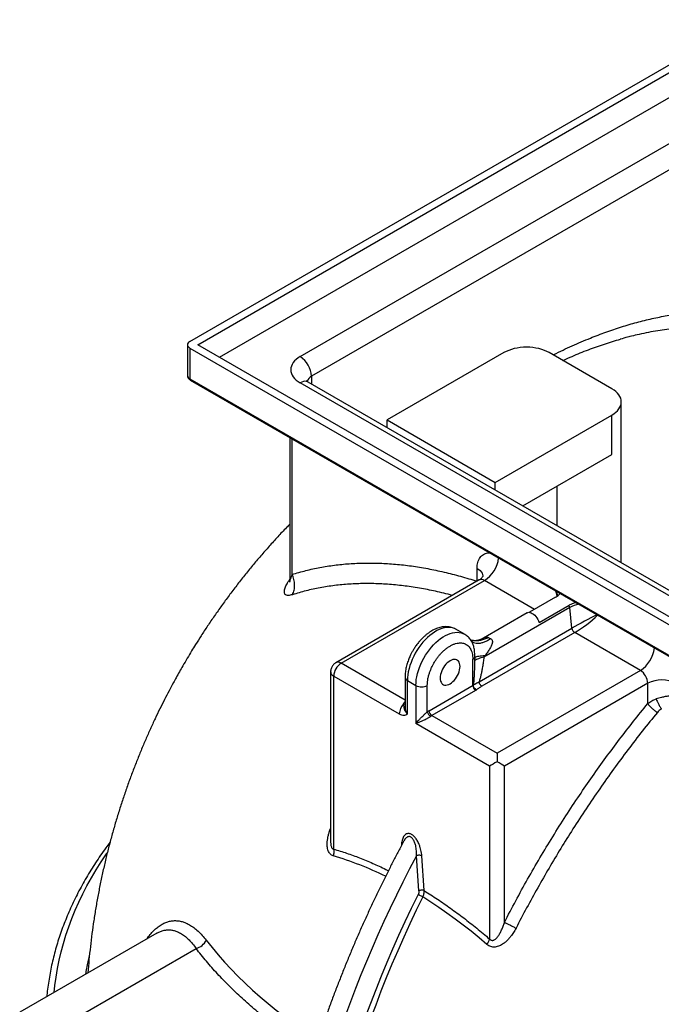
# Model space of a CAD drawing. Units: millimetres. Extents: x 112 to 11648, y 112 to 8204.
# Drawn here: x 8942 to 9739, y 4927 to 6151 of the extents above; entities that cross this region are included whole.
import ezdxf

# ---------------------------------------------------------------- set-up
doc = ezdxf.new("R2010")
doc.units = ezdxf.units.MM
doc.header["$LTSCALE"] = 28
doc.linetypes.add('SLD-Solid', pattern=[0])

msp = doc.modelspace()

# ---------------------------------------------------------------- linework, layer by layer
at = {"color": 7, "linetype": 'SLD-Solid', "lineweight": 25}
for p, q in [((9153.2, 5751), (9846.2, 6151.1)), ((9163.1, 5747), (9853.3, 6145.4)), ((9190, 5731.4), (9853.3, 6114.3)), ((9290.4, 5732.3), (9825, 6040.9)), ((9839.1, 6016.4), (9304.5, 5707.8)), ((9150.3, 5747), (9150.3, 5708.6)), ((9153.2, 5742.9), (9987.6, 5261.2)), ((9153.2, 5742.9), (9153.2, 5704.5)), ((9994.7, 5266.9), (9163.1, 5747)), ((9543.5, 5737.2), (9398.6, 5653.5)), ((9677.9, 5692.3), (9600.1, 5737.2)), ((9153.2, 5704.5), (9987.6, 5222.8)), ((9304.5, 5707.8), (9304.5, 5698.2)), ((9153.8, 5703.1), (9988.2, 5221.4)), ((9966.4, 5309.4), (9290.4, 5699.6)), ((9976.4, 5310.4), (9300.4, 5700.6)), ((9689.6, 5475.9), (9689.6, 5675.9)), ((9532.9, 5575.9), (9677.9, 5659.6)), ((9677.9, 5610.6), (9677.9, 5659.6)), ((9398.6, 5653.5), (9532.9, 5575.9)), ((9398.6, 5643.9), (9398.6, 5653.5)), ((9277.6, 5631.7), (9277.6, 5454.9)), ((9280.5, 5461.4), (9280.5, 5630)), ((9567.1, 5546.6), (9677.9, 5610.6)), ((9532.9, 5566.4), (9532.9, 5575.9)), ((9609.6, 5571.2), (9609.6, 5522.1)), ((9510.3, 5452.9), (9510.3, 5468.9)), ((9513, 5454.5), (9334.8, 5351.6)), ((9341.3, 5351), (9519.5, 5453.8)), ((9581.7, 5417.9), (9519.5, 5453.8)), ((9607.9, 5433), (9575.4, 5414.3)), ((9587.4, 5401.6), (9624.9, 5423.2)), ((9572.4, 5413.7), (9515.3, 5380.7)), ((9625.5, 5420.2), (9518.8, 5358.6)), ((9628.2, 5394.6), (9625.5, 5420.2)), ((9494.7, 5387.1), (9484, 5393.3)), ((9512.8, 5328), (9628.2, 5394.6)), ((9631.7, 5389.1), (9516.3, 5322.4)), ((9713.3, 5342), (9631.7, 5389.1)), ((9504.2, 5377.7), (9504.4, 5377.6)), ((9420.8, 5305.1), (9341.3, 5351)), ((9505, 5323.4), (9505, 5356.1)), ((9507.4, 5358.2), (9507.3, 5354.2)), ((9519.9, 5360.2), (9518.8, 5358.6)), ((9328.3, 5340.4), (9328.3, 5129.2)), ((9713.3, 5342), (9535.1, 5239.1)), ((9332.1, 5120), (9332.1, 5335.1)), ((9332.1, 5335.1), (9413.6, 5288)), ((9420.8, 5333.6), (9420.8, 5296.8)), ((9423.7, 5287.9), (9423.7, 5329.6)), ((9423.7, 5329.6), (9434.3, 5323.4)), ((9722.4, 5326.1), (9544.3, 5223.2)), ((9722.4, 5300.8), (9722.4, 5326.1)), ((9434.3, 5323.4), (9434.3, 5276.1)), ((9448.4, 5290.6), (9448.4, 5323.4)), ((9450.6, 5292), (9505.5, 5323.7)), ((9508.5, 5317.3), (9454.1, 5285.9)), ((9525.9, 5223.2), (9434.3, 5276.1)), ((9454.1, 5285.9), (9535.1, 5239.1)), ((9535.1, 5239.1), (9535.1, 5228.5)), ((9525.9, 5223.2), (9525.9, 5008.1)), ((9544.3, 5028.7), (9544.3, 5223.2)), ((9416.4, 5126.2), (9416.2, 5124.3)), ((9416.4, 5126.2), (9417, 5125.6)), ((9438, 5068.1), (9434.9, 5111.5)), ((9444.7, 5068.3), (9441.6, 5111.6)), ((9112.3, 5015.4), (8941.8, 4917)), ((9011.8, 4910.1), (9161.1, 4996.3))]:
    msp.add_line(p, q, dxfattribs=at)
at = {"color": 7, "linetype": 'SLD-Solid', "lineweight": 25, "flags": 128}
for points in [[(9153.2, 5751), (9152, 5750.2), (9151.1, 5749.2), (9150.5, 5748.1), (9150.3, 5747), (9150.5, 5745.8), (9151.1, 5744.8), (9152, 5743.8), (9153.2, 5742.9)], [(9600.1, 5737.2), (9597.2, 5738.7), (9594.1, 5740), (9590.7, 5741.2), (9587.1, 5742.2), (9583.4, 5742.9), (9579.6, 5743.5), (9575.8, 5743.8), (9571.8, 5743.9), (9567.9, 5743.8), (9564, 5743.5), (9560.2, 5742.9), (9556.5, 5742.2), (9553, 5741.2), (9549.6, 5740), (9546.5, 5738.7), (9543.5, 5737.2)], [(9290.4, 5732.3), (9287.8, 5730.6), (9285.4, 5728.8), (9283.4, 5726.8), (9281.7, 5724.8), (9280.4, 5722.6), (9279.5, 5720.4), (9278.9, 5718.2), (9278.7, 5715.9), (9278.9, 5713.7), (9279.5, 5711.4), (9280.4, 5709.2), (9281.7, 5707.1), (9283.4, 5705), (9285.4, 5703.1), (9287.8, 5701.3), (9290.4, 5699.6)], [(9300.4, 5700.6), (9299.7, 5701), (9298, 5701.4), (9296.3, 5701.5), (9294.4, 5701.2), (9292.4, 5700.6), (9290.4, 5699.6)], [(9677.9, 5659.6), (9680.5, 5661.3), (9682.9, 5663.1), (9684.9, 5665), (9686.6, 5667.1), (9687.9, 5669.2), (9688.8, 5671.4), (9689.4, 5673.7), (9689.6, 5675.9), (9689.4, 5678.2), (9688.8, 5680.4), (9687.9, 5682.6), (9686.6, 5684.8), (9684.9, 5686.8), (9682.9, 5688.8), (9680.5, 5690.6), (9677.9, 5692.3)], [(9510.3, 5468.9), (9512.3, 5467.6), (9514, 5466.2), (9515.4, 5464.7), (9516.5, 5463), (9517.2, 5461.3), (9517.6, 5459.6), (9517.6, 5459.3)], [(9572.4, 5413.7), (9573.2, 5414), (9574.5, 5414.3), (9575.9, 5414.2), (9577.4, 5413.8), (9578.9, 5413), (9580.4, 5412), (9581.9, 5410.7), (9583.3, 5409.1), (9584.6, 5407.4), (9585.8, 5405.5), (9586.7, 5403.6), (9587.4, 5401.6)], [(9484, 5393.3), (9482.2, 5394.2), (9479.9, 5395), (9477.4, 5395.5), (9474.7, 5395.6), (9472, 5395.4), (9469.2, 5394.9), (9466.3, 5394.1), (9463.3, 5393), (9460.4, 5391.5), (9457.4, 5389.8), (9454.4, 5387.7), (9451.4, 5385.4), (9448.5, 5382.9), (9445.7, 5380.1), (9443, 5377.1), (9440.4, 5373.9), (9437.9, 5370.5), (9435.6, 5367), (9433.5, 5363.4), (9431.5, 5359.6), (9429.7, 5355.8), (9428.2, 5352), (9426.8, 5348.1), (9425.7, 5344.3), (9424.8, 5340.5), (9424.2, 5336.7), (9423.8, 5333.1), (9423.7, 5329.6)], [(9434.3, 5323.4), (9434.4, 5327), (9434.8, 5330.6), (9435.4, 5334.3), (9436.3, 5338.1), (9437.4, 5342), (9438.8, 5345.9), (9440.3, 5349.7), (9442.1, 5353.5), (9444.1, 5357.2), (9446.2, 5360.9), (9448.5, 5364.4), (9451, 5367.8), (9453.6, 5371), (9456.3, 5374), (9459.2, 5376.8), (9462, 5379.3), (9465, 5381.6), (9468, 5383.7), (9471, 5385.4), (9473.9, 5386.8), (9476.9, 5388), (9479.8, 5388.8), (9482.6, 5389.3), (9485.4, 5389.5), (9488, 5389.3), (9490.5, 5388.9), (9492.8, 5388.1), (9494.6, 5387.1)], [(9476.7, 5354.1), (9475, 5352.9), (9473.2, 5351.5), (9471.6, 5349.8), (9470, 5347.9), (9468.6, 5345.9), (9467.4, 5343.7), (9466.3, 5341.5), (9465.5, 5339.2), (9464.9, 5336.9), (9464.5, 5334.7), (9464.4, 5332.6), (9464.5, 5330.7), (9464.9, 5328.9), (9465.5, 5327.3), (9466.3, 5326), (9467.4, 5325), (9468.6, 5324.3), (9470, 5323.9), (9471.6, 5323.8), (9473.2, 5324), (9475, 5324.6), (9476.7, 5325.5), (9478.5, 5326.6), (9480.2, 5328.1), (9481.9, 5329.7), (9483.4, 5331.6), (9484.8, 5333.6), (9486.1, 5335.8), (9487.1, 5338), (9488, 5340.3), (9488.6, 5342.6), (9489, 5344.8), (9489.1, 5346.9), (9489, 5348.9), (9488.6, 5350.6), (9488, 5352.2), (9487.1, 5353.5), (9486.1, 5354.5), (9484.8, 5355.2), (9483.4, 5355.6), (9481.9, 5355.7), (9480.2, 5355.5), (9478.5, 5354.9), (9476.7, 5354.1)], [(8984.7, 4941.7), (8985.6, 4950.4), (8987, 4960.9), (8988.7, 4971.3), (8990.8, 4981.8), (8993.3, 4992.2), (8996.1, 5002.6), (8999.2, 5013), (9002.7, 5023.3), (9006.5, 5033.6), (9010.7, 5043.9), (9015.3, 5054.1), (9020.1, 5064.2), (9025.3, 5074.3), (9030.9, 5084.3), (9036.8, 5094.3), (9043, 5104.2), (9049.5, 5114), (9050.6, 5115.5)], [(9434.9, 5111.5), (9426.5, 5095.3), (9418.2, 5079), (9410.1, 5062.7), (9402.3, 5046.3), (9394.6, 5029.8), (9387.1, 5013.3), (9379.9, 4996.7), (9372.8, 4980.1), (9366, 4963.5), (9359.4, 4946.8), (9353, 4930.1), (9346.8, 4913.4), (9340.9, 4896.7), (9335.1, 4880), (9329.6, 4863.3), (9324.3, 4846.6)], [(9354.4, 4860.2), (9360, 4877.2), (9365.8, 4894.3), (9371.8, 4911.3), (9378.2, 4928.3), (9384.7, 4945.3), (9391.5, 4962.3), (9398.5, 4979.2), (9405.7, 4996.1), (9413.2, 5013), (9420.9, 5029.8), (9428.8, 5046.5), (9436.9, 5063.2)], [(9442.7, 5060.4), (9434.7, 5043.8), (9426.8, 5027.1), (9419.1, 5010.4), (9411.7, 4993.6), (9404.5, 4976.8), (9397.5, 4959.9), (9390.8, 4943.1), (9384.3, 4926.1), (9378, 4909.2), (9371.9, 4892.3), (9366.1, 4875.3), (9360.6, 4858.4)], [(9522.5, 5001.3), (9512.7, 5009.6), (9502.8, 5017.7), (9492.9, 5025.5), (9482.9, 5033), (9472.9, 5040.3), (9462.9, 5047.3), (9452.8, 5054), (9442.7, 5060.4)], [(9173.6, 5006.7), (9180.9, 4997.5), (9188.4, 4988.5), (9196.3, 4979.5), (9204.6, 4970.6), (9213.1, 4961.9), (9222, 4953.2), (9231.2, 4944.7), (9240.7, 4936.2), (9250.5, 4927.9), (9260.6, 4919.7), (9271.1, 4911.7), (9281.8, 4903.7), (9292.8, 4895.9), (9304.1, 4888.3), (9312.4, 4882.8)]]:
    msp.add_lwpolyline(points, dxfattribs=at)
at = {"color": 7, "linetype": 'SLD-Solid', "lineweight": 25}
for centre, radius, start, end in [((9274, 5706.4), 30.6, 2.4871, 57.5129), ((9155.3, 5709.1), 5.03, 185.6948, 245.6253), ((9154.7, 5704.3), 1.44, 172.7442, 235.9436), ((9309.5, 5697.7), 11.2, 116.3486, 160.5432), ((9498.4, 5486.6), 39, 302.8531, 353.1077), ((9515.7, 5448.7), 6.36, 53.4704, 115.2191), ((9608.5, 5418.3), 17.1, 6.3783, 16.7714), ((9644.6, 5385.5), 39.5, 101.2911, 118.8263), ((9636, 5395.6), 7.8, 187.2134, 237.1352), ((9692.1, 5374.7), 39, 302.8531, 353.1077), ((9352, 5334.2), 19.9, 122.4763, 177.5237), ((9337.5, 5345.7), 6.53, 54.3417, 114.3416), ((9501.9, 5361.9), 6.55, 298.3544, 326.586), ((9334.7, 5340.9), 6.36, 184.8063, 246.5356), ((9702.6, 5325.2), 19.9, 2.4763, 57.5237), ((9425.5, 5334), 4.79, 183.9205, 247.2746), ((9740.1, 5292.1), 38.3, 62.5243, 117.4757), ((9441.4, 5337.1), 15.4, 242.6097, 297.3903), ((9512.7, 5323.8), 7.68, 182.6055, 237.3945), ((9502.1, 5328.5), 13, 299.9104, 305.8858), ((9433.8, 5287), 20.2, 137.6998, 177.2229), ((9460.2, 5275.5), 19.1, 120.1501, 127.8253), ((9457.3, 5292.6), 9.12, 193.0063, 238.5244), ((9458.2, 5292.3), 7.68, 182.6055, 237.3945), ((9461, 5273.9), 13.8, 120.1501, 127.8253), ((9215.7, 4719.8), 408.5, 63.7227, 73.5313), ((9419.7, 5020), 46.6, 60.3045, 68.2544), ((9156.2, 5014.9), 19.2, 284.7963, 334.8754), ((9506, 5013.8), 20.6, 322.8825, 344.0961), ((9333.4, 4913.9), 313.9, 166.1895, 170.784)]:
    msp.add_arc(centre, radius, start, end, dxfattribs=at)
for centre, major_axis, ratio, start_param, end_param in [((9644.1, 5402.3), (23.8, 12.7), 0.036315, 0.85733, 2.2839), ((9644.1, 5402.3), (21.5, 16.4), 0.147693, 3.988198, 5.436997), ((9535.1, 5228.5), (13, 7.5), 0.00007, 1.570756, 2.356154), ((9535.1, 5228.5), (13, -7.5), 0.00007, 0.785439, 1.570837)]:
    msp.add_ellipse(centre, major_axis=major_axis, ratio=ratio, start_param=start_param, end_param=end_param, dxfattribs=at)
for points, knots in [([(9605, 5734.3), (9605.3, 5734.4), (9613.1, 5738.6), (9628.5, 5745.7), (9650.1, 5755), (9670.5, 5762.8), (9689.8, 5769.3), (9708.9, 5774.9), (9727.8, 5779.6), (9746.8, 5783.4), (9765.7, 5786.3), (9784.6, 5788.2), (9803.1, 5789), (9821.4, 5789), (9833.2, 5788.1), (9839.1, 5787.6)], [0, 0, 0, 0, 0.0028849, 0.0952934, 0.1876174, 0.2673517, 0.3471676, 0.4270109, 0.5068269, 0.5865611, 0.6691883, 0.7519063, 0.8346548, 0.9173728, 1, 1, 1, 1]), ([(9818.5, 5767.6), (9815.1, 5767.9), (9808.2, 5768.5), (9797.8, 5768.9), (9787.2, 5769), (9776.4, 5768.7), (9765.6, 5768), (9754.5, 5767), (9743.4, 5765.6), (9732.1, 5763.9), (9720.6, 5761.8), (9710, 5759.5), (9703.2, 5757.8), (9700.2, 5757.1)], [0, 0, 0, 0, 0.091862, 0.183772, 0.276146, 0.36852, 0.461093, 0.553667, 0.647153, 0.740639, 0.834332, 0.928025, 1, 1, 1, 1]), ([(9617, 5727.4), (9617.4, 5727.6), (9621.2, 5729.4), (9628.4, 5732.5), (9638.5, 5736.8), (9648.7, 5740.8), (9658.8, 5744.5), (9668.8, 5747.9), (9678.7, 5751.1), (9685.2, 5753), (9688.5, 5754)], [0, 0, 0, 0, 0.015681, 0.157238, 0.296519, 0.438377, 0.579844, 0.720351, 0.85958, 1, 1, 1, 1]), ([(9700.2, 5757.1), (9699.3, 5756.8), (9695.3, 5755.9), (9691.3, 5754.7), (9688.3, 5753.9)], [0, 0, 0, 0, 0.235884, 1, 1, 1, 1]), ([(9150.3, 5708.6), (9150.3, 5708.4), (9150.3, 5707.7), (9150.6, 5706.6), (9151.2, 5705.5), (9152.1, 5704.4), (9153, 5703.7), (9153.6, 5703.3), (9153.8, 5703.1)], [0, 0, 0, 0, 0.108474, 0.298498, 0.487029, 0.680594, 0.884118, 1, 1, 1, 1]), ([(9300.4, 5700.6), (9300.2, 5700.7), (9299.6, 5701), (9298.9, 5701.6), (9298.3, 5702), (9298, 5702.4), (9298, 5702.4), (9298, 5702.4)], [0, 0, 0, 0, 0.119731, 0.339291, 0.559036, 0.780576, 1, 1, 1, 1]), ([(9277.6, 5524), (9276.2, 5522.5), (9271.1, 5517.3), (9262.5, 5508.2), (9251.9, 5496.4), (9241.4, 5484.5), (9231.2, 5472.4), (9221.2, 5460.1), (9211.5, 5447.7), (9202, 5435.2), (9192.8, 5422.6), (9183.9, 5410), (9175.4, 5397.5), (9167.6, 5385.6), (9161.1, 5375.3), (9155.3, 5366), (9150, 5357.1), (9143.5, 5346), (9137.8, 5335.9), (9132.1, 5325.5), (9127.3, 5316.5), (9121.7, 5305.6), (9115.9, 5294.1), (9110, 5281.9), (9104.2, 5269.2), (9098.3, 5256.1), (9092.6, 5242.6), (9087, 5228.7), (9081.6, 5214.6), (9076.3, 5200.3), (9071.2, 5185.7), (9066.4, 5170.9), (9061.7, 5155.9), (9057.4, 5140.8), (9053.2, 5125.5), (9049.3, 5110), (9045.7, 5094.4), (9042.3, 5078.7), (9039.2, 5062.9), (9036.4, 5047), (9033.8, 5031), (9031.6, 5014.9), (9029.6, 4998.7), (9027.9, 4982.4), (9026.9, 4971.5), (9026.6, 4966), (9026.6, 4965.9)], [0, 0, 0, 0, 0.00946, 0.034924, 0.060367, 0.085784, 0.111166, 0.136501, 0.161772, 0.186947, 0.211976, 0.236758, 0.261072, 0.284326, 0.304914, 0.320005, 0.336955, 0.354562, 0.381703, 0.392901, 0.411478, 0.430818, 0.451606, 0.473341, 0.49582, 0.518882, 0.542413, 0.566327, 0.590561, 0.615064, 0.639798, 0.664733, 0.689841, 0.715104, 0.740504, 0.766026, 0.791658, 0.817389, 0.84321, 0.869113, 0.895091, 0.921137, 0.947247, 0.973414, 0.999635, 1, 1, 1, 1]), ([(9510.3, 5468.9), (9510.4, 5470.3), (9510.4, 5472.9), (9511.2, 5476.5), (9512.3, 5479.7), (9513.9, 5482.5), (9515.8, 5484.7), (9518.1, 5486.4), (9520.8, 5487.6), (9523.5, 5488.2), (9525.5, 5488.1), (9526.4, 5488)], [0, 0, 0, 0, 0.111885, 0.22499, 0.339078, 0.453155, 0.566262, 0.678156, 0.790038, 0.903146, 1, 1, 1, 1]), ([(9280.5, 5461.4), (9286.1, 5463.1), (9297.4, 5466.4), (9314.9, 5470.2), (9332.9, 5473.1), (9351.3, 5474.9), (9370.2, 5475.7), (9389.4, 5475.5), (9408.9, 5474.3), (9428.8, 5472.1), (9448.9, 5468.8), (9469.2, 5464.5), (9489.6, 5459.3), (9503.4, 5455.1), (9510.3, 5452.9)], [0, 0, 0, 0, 0.0828829, 0.1659641, 0.2492306, 0.3327528, 0.4163474, 0.5, 0.5836513, 0.6672459, 0.7507694, 0.8340346, 0.9171165, 1, 1, 1, 1]), ([(9280.5, 5461.4), (9280.2, 5460.7), (9279.7, 5459.4), (9279, 5457.7), (9278.5, 5456.4), (9278.1, 5455.6), (9277.8, 5455), (9277.6, 5454.8), (9277.6, 5454.7), (9277.6, 5454.9), (9277.6, 5454.9)], [0, 0, 0, 0, 0.2176462, 0.415283, 0.5917004, 0.714085, 0.8181243, 0.9111237, 0.9888833, 1, 1, 1, 1]), ([(9517.7, 5459.8), (9517.7, 5459.8), (9517.7, 5459.8), (9517.7, 5459.7), (9517.5, 5459.3), (9517.2, 5458.7), (9516.7, 5457.8), (9516, 5456.8), (9514.9, 5455.8), (9513.8, 5454.9), (9513.1, 5454.6), (9513, 5454.5)], [0, 0, 0, 0, 0.012856, 0.11794, 0.22902, 0.348314, 0.478263, 0.621293, 0.779245, 0.952263, 1, 1, 1, 1]), ([(9280.7, 5436.2), (9279.8, 5436), (9277.9, 5435.5), (9275.6, 5435.2), (9273.7, 5435.4), (9272.4, 5436), (9271.5, 5436.9), (9270.9, 5438), (9270.7, 5439.5), (9270.8, 5441.4), (9271.3, 5443.5), (9272.1, 5445.8), (9273.3, 5448.4), (9274.8, 5451.1), (9276.2, 5453.5), (9277.2, 5454.9), (9277.6, 5455.4)], [0, 0, 0, 0, 0.0964643, 0.1912349, 0.2837787, 0.3539539, 0.4217083, 0.4903861, 0.5574168, 0.6248817, 0.6920964, 0.7591662, 0.8274484, 0.8950821, 0.9648232, 1, 1, 1, 1]), ([(9277.6, 5454.9), (9277.6, 5454.5), (9277.5, 5453.6), (9277.4, 5452.7), (9277.3, 5452.1), (9277.3, 5451.8), (9277.3, 5451.8), (9277.3, 5451.8)], [0, 0, 0, 0, 0.265135, 0.493499, 0.691165, 0.861636, 1, 1, 1, 1]), ([(9479.6, 5435.2), (9476, 5436.2), (9465.6, 5439), (9448.6, 5442.6), (9428.5, 5446.1), (9408.8, 5448.5), (9389.3, 5449.9), (9370.2, 5450.2), (9351.4, 5449.5), (9333.1, 5447.8), (9315.1, 5445), (9297.6, 5441.3), (9286.3, 5437.9), (9280.7, 5436.2)], [0, 0, 0, 0, 0.0494889, 0.14454, 0.2395911, 0.3346422, 0.4296933, 0.5247444, 0.6197955, 0.7148467, 0.8098978, 0.9049489, 1, 1, 1, 1]), ([(9607.7, 5441.1), (9607.8, 5440.8), (9608.1, 5439.9), (9608.6, 5438.3), (9609.1, 5436.2), (9609.4, 5434.8), (9609.5, 5434.1), (9609.5, 5434.1)], [0, 0, 0, 0, 0.131395, 0.405306, 0.71239, 0.991353, 1, 1, 1, 1]), ([(9607.9, 5433), (9608.6, 5433.5), (9610.1, 5434.4), (9612, 5436.1), (9612.8, 5437.3), (9613.3, 5437.9)], [0, 0, 0, 0, 0.322528, 0.651561, 1, 1, 1, 1]), ([(9610.7, 5435), (9610.4, 5435.7), (9609.9, 5437.3), (9609.1, 5439.2), (9608.5, 5440.4), (9608.4, 5440.7)], [0, 0, 0, 0, 0.361609, 0.825702, 1, 1, 1, 1]), ([(9633.4, 5426.3), (9633.1, 5426.3), (9631.4, 5426), (9628.4, 5425), (9626.1, 5423.8), (9624.9, 5423.2)], [0, 0, 0, 0, 0.083221, 0.524221, 1, 1, 1, 1]), ([(9484, 5393.2), (9483.9, 5393.3), (9483, 5393.9), (9481.1, 5394.7), (9478.5, 5395.6), (9475.7, 5396.2), (9472.8, 5396.5), (9469.9, 5396.5), (9467.1, 5396.2), (9464.2, 5395.6), (9461.3, 5394.7), (9458.4, 5393.5), (9455.5, 5392.1), (9452.6, 5390.5), (9449.9, 5388.6), (9447.2, 5386.6), (9444.6, 5384.3), (9442.1, 5381.9), (9439.7, 5379.4), (9437.5, 5376.9), (9435.6, 5374.4), (9434, 5372.2), (9432.6, 5370.1), (9431.4, 5368.2), (9430.6, 5367), (9430.4, 5366.5)], [0, 0, 0, 0, 0.009192, 0.055633, 0.103029, 0.151728, 0.202128, 0.248648, 0.296145, 0.344551, 0.393696, 0.44334, 0.493224, 0.543124, 0.592825, 0.64221, 0.691185, 0.739617, 0.787261, 0.83353, 0.876654, 0.912584, 0.942634, 0.979204, 1, 1, 1, 1]), ([(9504, 5377.4), (9503.9, 5377.6), (9503.3, 5378.6), (9502.2, 5380.4), (9500.5, 5382.5), (9498.6, 5384.3), (9496.6, 5385.9), (9495.3, 5386.8), (9494.6, 5387.1)], [0, 0, 0, 0, 0.055457, 0.252988, 0.449145, 0.644591, 0.840295, 1, 1, 1, 1]), ([(9448.4, 5323.4), (9448.5, 5324.8), (9448.6, 5327.5), (9449.2, 5332), (9450.3, 5336.3), (9451.6, 5340.3), (9453, 5344), (9454.7, 5347.7), (9456.7, 5351.3), (9458.9, 5354.8), (9461.2, 5358.2), (9463.7, 5361.3), (9466.5, 5364.4), (9469.7, 5367.5), (9473.2, 5370.2), (9476.7, 5372.5), (9480.2, 5374.3), (9483.7, 5375.5), (9486.9, 5376.2), (9489.8, 5376.3), (9492.2, 5376.1), (9494.6, 5375.5), (9496.8, 5374.5), (9498.7, 5373.1), (9500.4, 5371.4), (9501.9, 5369.3), (9503.2, 5366.8), (9504.2, 5363.7), (9504.9, 5360), (9505, 5357.4), (9505, 5356.1)], [0, 0, 0, 0, 0.038816, 0.078835, 0.119976, 0.152142, 0.184303, 0.217154, 0.25, 0.28285, 0.315697, 0.347863, 0.380024, 0.421168, 0.461187, 0.5, 0.538817, 0.578835, 0.619976, 0.652142, 0.684303, 0.717154, 0.75, 0.78285, 0.815697, 0.847863, 0.880024, 0.921168, 0.961186, 1, 1, 1, 1]), ([(9524.7, 5382.9), (9523, 5382.1), (9519.7, 5380.6), (9514.7, 5379.2), (9509.8, 5378.7), (9505.7, 5378.8), (9503.4, 5379.4), (9502.6, 5379.6)], [0, 0, 0, 0, 0.218618, 0.437237, 0.655855, 0.874473, 1, 1, 1, 1]), ([(9515.3, 5380.7), (9515.1, 5380.6), (9514.6, 5380.4), (9513.5, 5379.9), (9512.1, 5379.5), (9510.6, 5379.2), (9509.1, 5379), (9507.5, 5379), (9505.6, 5379.1), (9503.9, 5379.3), (9502.9, 5379.5), (9502.6, 5379.6)], [0, 0, 0, 0, 0.136046, 0.259921, 0.36592, 0.497143, 0.603776, 0.694789, 0.804254, 0.939484, 1, 1, 1, 1]), ([(9504.3, 5377.5), (9504, 5377.8), (9503.6, 5378.1), (9503.7, 5377.9), (9503.7, 5377.9)], [0, 0, 0, 0, 0.97442, 1, 1, 1, 1]), ([(9507.4, 5358.2), (9507.4, 5359.4), (9507.5, 5361.6), (9507.3, 5364.9), (9507, 5367.9), (9506.5, 5370.6), (9505.8, 5372.9), (9505.2, 5374.9), (9504.5, 5376.3), (9504.1, 5377.1), (9504, 5377.4)], [0, 0, 0, 0, 0.177899, 0.348855, 0.51182, 0.663677, 0.770895, 0.870843, 0.963841, 1, 1, 1, 1]), ([(9504.6, 5377.3), (9504.7, 5377.3), (9505.5, 5376.7), (9507.5, 5376.1), (9510.8, 5375.6), (9514.5, 5376), (9518.4, 5377.1), (9522.5, 5378.9), (9525.4, 5380.7), (9526.9, 5381.7)], [0, 0, 0, 0, 0.0036632, 0.1697194, 0.3357755, 0.5018315, 0.6678877, 0.8339438, 1, 1, 1, 1]), ([(9515.3, 5380.7), (9515.6, 5380.9), (9516.4, 5381.3), (9517.5, 5381.9), (9519, 5382.6), (9520.7, 5383.2), (9522.4, 5383.6), (9523.8, 5383.5), (9524.4, 5383.1), (9524.7, 5382.9)], [0, 0, 0, 0, 0.091244, 0.229176, 0.354008, 0.549368, 0.713645, 0.858386, 1, 1, 1, 1]), ([(9526.9, 5381.7), (9527.3, 5381.4), (9528.2, 5381), (9529, 5379.7), (9529.3, 5378.6), (9529.4, 5377.7), (9529.3, 5377.1), (9529.2, 5376), (9528.8, 5374.4), (9528, 5372.4), (9527, 5370.3), (9525.7, 5368.2), (9524.3, 5366.1), (9522.8, 5364), (9521.3, 5362), (9520.4, 5360.8), (9519.9, 5360.2)], [0, 0, 0, 0, 0.05545, 0.112124, 0.176445, 0.200471, 0.225975, 0.253056, 0.33734, 0.426064, 0.516899, 0.618594, 0.717102, 0.817348, 0.916398, 1, 1, 1, 1]), ([(9524.7, 5382.9), (9524.9, 5382.7), (9525.5, 5382.2), (9526.4, 5381.8), (9526.9, 5381.7)], [0, 0, 0, 0, 0.500001, 1, 1, 1, 1]), ([(9430.4, 5366.5), (9429.7, 5365.3), (9428.8, 5363.7), (9427.6, 5361.2), (9426.6, 5359), (9425.5, 5356.4), (9424.4, 5353.7), (9423.5, 5350.8), (9422.6, 5347.8), (9421.9, 5344.7), (9421.4, 5341.7), (9421, 5338.6), (9420.8, 5335.9), (9420.8, 5334.3), (9420.8, 5333.6)], [0, 0, 0, 0, 0.110603, 0.155827, 0.230753, 0.308433, 0.391649, 0.478355, 0.567758, 0.659238, 0.752374, 0.846859, 0.942458, 1, 1, 1, 1]), ([(9334.8, 5351.6), (9334.7, 5351.5), (9333.9, 5351.1), (9332.7, 5350.2), (9331.3, 5348.7), (9330.1, 5347.1), (9329.2, 5345.2), (9328.6, 5343.2), (9328.3, 5341.6), (9328.3, 5340.7), (9328.3, 5340.4)], [0, 0, 0, 0, 0.037359, 0.184978, 0.334205, 0.485159, 0.63823, 0.794237, 0.934444, 1, 1, 1, 1]), ([(9507.3, 5354.2), (9507.2, 5352.6), (9507.1, 5349.5), (9507, 5345.1), (9506.8, 5340.4), (9506.6, 5335.6), (9506.4, 5330.9), (9506.1, 5327.1), (9505.9, 5324.9), (9505.8, 5323.9)], [0, 0, 0, 0, 0.160281, 0.307605, 0.441975, 0.630336, 0.786077, 0.909258, 1, 1, 1, 1]), ([(9518.8, 5358.6), (9517.5, 5358.3), (9515.1, 5357.7), (9512, 5356.7), (9509.3, 5355.5), (9507.9, 5354.6), (9507.3, 5354.2)], [0, 0, 0, 0, 0.25, 0.5, 0.75, 1, 1, 1, 1]), ([(9519.9, 5360.2), (9518.5, 5360.1), (9515.7, 5360), (9512.3, 5359.6), (9509.4, 5359), (9508, 5358.5), (9507.4, 5358.2)], [0, 0, 0, 0, 0.25, 0.5, 0.75, 1, 1, 1, 1]), ([(9518.8, 5358.6), (9518.6, 5357.5), (9518.4, 5355.4), (9518, 5352.3), (9517.5, 5349.3), (9517.1, 5346.5), (9516.6, 5343.7), (9516, 5340.4), (9515.2, 5336.7), (9514.1, 5332.3), (9513.3, 5329.5), (9512.8, 5328)], [0, 0, 0, 0, 0.105801, 0.207514, 0.305162, 0.398771, 0.488372, 0.573998, 0.721492, 0.855284, 1, 1, 1, 1]), ([(9505.8, 5323.9), (9505.8, 5323.9), (9506.3, 5324.2), (9507.7, 5325.1), (9510, 5326.5), (9511.8, 5327.5), (9512.8, 5328), (9512.8, 5328)], [0, 0, 0, 0, 0.000006, 0.243072, 0.618555, 0.999995, 1, 1, 1, 1]), ([(9516.3, 5322.4), (9515.2, 5321.7), (9512.8, 5320.3), (9510.7, 5318.8), (9509.7, 5318)], [0, 0, 0, 0, 0.498981, 1, 1, 1, 1]), ([(9418.9, 5300.6), (9419.1, 5301.1), (9419.5, 5302.1), (9420.4, 5302.9), (9420.7, 5303.2)], [0, 0, 0, 0, 0.5168876, 1, 1, 1, 1]), ([(9423.7, 5287.9), (9423.3, 5288.3), (9422.6, 5289.1), (9421.8, 5290.3), (9420.9, 5291.8), (9420.3, 5293.5), (9419.7, 5295.4), (9419.5, 5297.3), (9419.3, 5299), (9419, 5300.1), (9418.9, 5300.6)], [0, 0, 0, 0, 0.103142, 0.200099, 0.290813, 0.438994, 0.570103, 0.737318, 0.876762, 1, 1, 1, 1]), ([(9418.9, 5300.6), (9419.4, 5300.5), (9420.2, 5300.4), (9420.7, 5300.5), (9420.8, 5300.6)], [0, 0, 0, 0, 0.758792, 1, 1, 1, 1]), ([(9544.3, 5028.7), (9548.9, 5037.7), (9558.3, 5055.8), (9573.1, 5082.5), (9588.4, 5109), (9604.3, 5135.3), (9620.6, 5161.2), (9637.1, 5186.2), (9653.7, 5210.4), (9670.4, 5233.7), (9687.4, 5256.5), (9704.7, 5278.9), (9716.5, 5293.5), (9722.4, 5300.8)], [0, 0, 0, 0, 0.0931481, 0.1862601, 0.2795537, 0.3730678, 0.4665808, 0.5601399, 0.6482994, 0.7364835, 0.8243813, 0.9121714, 1, 1, 1, 1]), ([(9722.4, 5300.8), (9723.2, 5301.4), (9724.8, 5302.7), (9727.3, 5304.3), (9730, 5305.6), (9731.9, 5306.3), (9732.8, 5306.6)], [0, 0, 0, 0, 0.265452, 0.511473, 0.761337, 1, 1, 1, 1]), ([(9757.8, 5310), (9757.3, 5310.1), (9756.5, 5310.2), (9755.2, 5310.3), (9753.9, 5310.3), (9752.3, 5310.3), (9750.5, 5310.2), (9748.4, 5310), (9746.3, 5309.8), (9744.1, 5309.5), (9741.9, 5309), (9739.2, 5308.5), (9736.2, 5307.7), (9733.9, 5307), (9732.8, 5306.6)], [0, 0, 0, 0, 0.075223, 0.125045, 0.191282, 0.250091, 0.339921, 0.423264, 0.500131, 0.587236, 0.67055, 0.750105, 0.877842, 1, 1, 1, 1]), ([(9732.8, 5306.6), (9733.3, 5305.7), (9734.2, 5303.8), (9735.9, 5300.4), (9737.7, 5296.9), (9738.8, 5294.8), (9739.3, 5293.7)], [0, 0, 0, 0, 0.25, 0.5, 0.75, 1, 1, 1, 1]), ([(9420.8, 5296.8), (9420.8, 5296.8), (9420.7, 5296.2), (9420.8, 5295.3), (9421.1, 5293.8), (9421.5, 5292.2), (9422.1, 5290.7), (9422.8, 5289.2), (9423.4, 5288.3), (9423.7, 5287.9)], [0, 0, 0, 0, 0.02331, 0.168709, 0.311341, 0.492977, 0.677502, 0.835198, 1, 1, 1, 1]), ([(9434.3, 5276.1), (9434.3, 5276.1), (9434.8, 5276.7), (9435.9, 5278.1), (9437.8, 5280.3), (9439.8, 5282.4), (9441.8, 5284.4), (9443.8, 5286.3), (9445.4, 5287.8), (9447, 5289.3), (9447.8, 5290), (9448.4, 5290.6)], [0, 0, 0, 0, 0.0011156, 0.1673279, 0.3316919, 0.4986971, 0.6121561, 0.7277136, 0.8684412, 0.8856051, 1, 1, 1, 1]), ([(9734.4, 5289.8), (9728.2, 5282.2), (9715.8, 5266.9), (9697.7, 5243.4), (9680, 5219.5), (9662.7, 5195), (9645.8, 5170.2), (9629.7, 5145.5), (9614.3, 5120.9), (9599.7, 5096.4), (9585.6, 5071.8), (9571.8, 5046.8), (9563.1, 5030), (9558.7, 5021.6)], [0, 0, 0, 0, 0.093333, 0.186666, 0.279999, 0.373332, 0.466666, 0.559999, 0.647999, 0.735999, 0.823999, 0.912, 1, 1, 1, 1]), ([(9739.3, 5293.7), (9738.4, 5293.2), (9736.5, 5292.2), (9735.1, 5290.6), (9734.4, 5289.8)], [0, 0, 0, 0, 0.482414, 1, 1, 1, 1]), ([(9413.6, 5288), (9414.6, 5287.5), (9416.5, 5286.6), (9419.3, 5286.1), (9421.8, 5286.5), (9423.1, 5287.4), (9423.7, 5287.9)], [0, 0, 0, 0, 0.24673, 0.5, 0.75327, 1, 1, 1, 1]), ([(9452.6, 5284.8), (9451.9, 5284.4), (9451.1, 5283.8), (9449.1, 5282.6), (9447.1, 5281.5), (9444.6, 5280.2), (9442, 5279.1), (9439.3, 5277.9), (9436.6, 5276.9), (9435, 5276.3), (9434.3, 5276.1), (9434.3, 5276.1)], [0, 0, 0, 0, 0.109529, 0.136494, 0.278296, 0.390758, 0.50622, 0.668559, 0.834423, 0.998988, 1, 1, 1, 1]), ([(9331.5, 5111.6), (9330.8, 5111.8), (9329.4, 5112.3), (9327.7, 5113.8), (9326.2, 5115.6), (9325.2, 5117.9), (9324.4, 5120.5), (9324.1, 5123.2), (9323.9, 5126.1), (9324.1, 5129.4), (9324.6, 5133.1), (9325.4, 5137.1), (9326.6, 5141.4), (9327.7, 5144.2), (9328.3, 5145.7)], [0, 0, 0, 0, 0.073027, 0.145978, 0.218975, 0.292122, 0.363756, 0.439041, 0.511191, 0.586937, 0.684691, 0.78438, 0.884873, 1, 1, 1, 1]), ([(9419.4, 5130.3), (9417.7, 5127), (9413.7, 5119.6), (9407.7, 5108), (9401.2, 5095.3), (9394.6, 5082.2), (9388.1, 5068.8), (9381.5, 5055.1), (9375.1, 5041.2), (9368.7, 5027.2), (9362.4, 5013), (9356.2, 4998.6), (9350.2, 4984.2), (9344.3, 4969.6), (9338.5, 4954.9), (9332.8, 4940.2), (9327.3, 4925.4), (9322, 4910.6), (9316.8, 4895.7), (9311.8, 4880.7), (9307, 4865.8), (9303.8, 4855.7), (9302.3, 4850.7), (9302.3, 4850.6)], [0, 0, 0, 0, 0.036345, 0.081263, 0.127684, 0.17527, 0.223781, 0.273039, 0.322911, 0.373293, 0.424106, 0.475285, 0.526778, 0.578545, 0.630549, 0.682764, 0.735163, 0.787727, 0.840438, 0.89328, 0.946242, 0.999311, 1, 1, 1, 1]), ([(9328.3, 5129.2), (9328.3, 5128.6), (9328.3, 5127.2), (9328.5, 5125.2), (9328.9, 5123.4), (9329.4, 5121.9), (9330.2, 5120.8), (9331.1, 5120.1), (9331.8, 5120), (9332.1, 5120)], [0, 0, 0, 0, 0.162565, 0.330963, 0.476984, 0.617377, 0.743602, 0.868008, 1, 1, 1, 1]), ([(9441.6, 5111.6), (9441.5, 5112.7), (9441.3, 5115), (9440.6, 5118.5), (9439.7, 5122), (9438.5, 5125.3), (9437.3, 5128.1), (9436, 5130.5), (9434.6, 5132.6), (9433.3, 5134.4), (9431.9, 5135.8), (9430.5, 5137.1), (9429, 5138.1), (9427.5, 5138.8), (9426.1, 5139.2), (9424.7, 5139.3), (9423.1, 5139.1), (9421.3, 5138.2), (9419.6, 5136.5), (9418.3, 5134.4), (9417.4, 5131.9), (9416.7, 5129.2), (9416.5, 5127.2), (9416.4, 5126.2)], [0, 0, 0, 0, 0.060639, 0.121513, 0.182729, 0.244433, 0.286539, 0.328564, 0.370218, 0.403023, 0.434693, 0.467617, 0.50005, 0.532471, 0.5654, 0.597066, 0.629884, 0.693155, 0.755566, 0.817271, 0.878487, 0.93936, 1, 1, 1, 1]), ([(9434.9, 5111.5), (9435, 5112.5), (9435.1, 5114.6), (9435, 5117.9), (9434.6, 5121.1), (9434.1, 5124), (9433.4, 5126.4), (9432.7, 5128.5), (9431.9, 5130.3), (9431, 5131.8), (9430.1, 5133), (9429.1, 5134), (9428.1, 5134.8), (9427, 5135.3), (9425.9, 5135.5), (9424.8, 5135.4), (9423.5, 5135), (9422, 5133.9), (9420.5, 5132.3), (9419.8, 5130.9), (9419.5, 5130.3)], [0, 0, 0, 0, 0.082207, 0.164091, 0.250569, 0.325954, 0.380132, 0.432431, 0.482662, 0.521529, 0.557676, 0.594703, 0.63055, 0.666386, 0.703409, 0.739572, 0.778438, 0.855756, 0.935025, 1, 1, 1, 1]), ([(9054.1, 5128.4), (9052.3, 5126.1), (9048.2, 5120.7), (9042.3, 5112.2), (9036.1, 5103), (9030.2, 5093.8), (9024.6, 5084.5), (9019.3, 5075.1), (9014.2, 5065.6), (9009.5, 5056.1), (9005, 5046.5), (9000.9, 5036.9), (8997, 5027.3), (8993.4, 5017.5), (8990.1, 5007.8), (8987.1, 4998), (8984.4, 4988.1), (8982, 4978.2), (8980, 4968.3), (8978.2, 4958.3), (8976.7, 4948.3), (8975.8, 4941), (8975.5, 4937), (8975.4, 4936.4)], [0, 0, 0, 0, 0.039225, 0.089055, 0.138902, 0.188765, 0.238646, 0.288546, 0.338466, 0.388409, 0.438375, 0.488368, 0.53839, 0.588443, 0.63853, 0.688654, 0.738819, 0.789029, 0.839286, 0.889596, 0.939962, 0.990389, 1, 1, 1, 1]), ([(9186.2, 4557.4), (9187.3, 4556.6), (9192.2, 4553), (9201.1, 4546.9), (9212.9, 4539), (9225, 4531.2), (9237.3, 4523.6), (9249.9, 4516.1), (9262.7, 4508.7), (9275.7, 4501.5), (9289.1, 4494.4), (9302.6, 4487.5), (9316.4, 4480.7), (9330.3, 4474.1), (9344.5, 4467.6), (9359, 4461.3), (9373.6, 4455.1), (9388.5, 4449.1), (9403.5, 4443.3), (9418.8, 4437.6), (9434.2, 4432.1), (9449.8, 4426.8), (9465.7, 4421.6), (9481.7, 4416.6), (9497.8, 4411.8), (9513.6, 4407.3), (9529.6, 4403), (9545.1, 4399), (9560.8, 4395.1), (9575.9, 4391.6), (9591.2, 4388.2), (9606.6, 4384.9), (9622, 4381.8), (9637.6, 4378.9), (9653.2, 4376.1), (9668.9, 4373.5), (9684.7, 4371), (9700.5, 4368.7), (9716.4, 4366.6), (9732.3, 4364.6), (9748.3, 4362.8), (9764.3, 4361.1), (9780.3, 4359.6), (9796.4, 4358.2), (9812.4, 4357.1), (9828.3, 4356.1), (9844.1, 4355.2), (9859.6, 4354.5), (9874.7, 4354), (9887.9, 4353.7), (9899.5, 4353.5), (9911.1, 4353.3), (9925.1, 4353.3), (9937.9, 4353.3), (9950.1, 4353.5), (9960.6, 4353.7), (9973.1, 4354), (9986.3, 4354.4), (10000.1, 4355), (10014.3, 4355.8), (10029, 4356.6), (10043.9, 4357.7), (10058.9, 4358.8), (10074.2, 4360.2), (10089.5, 4361.7), (10105, 4363.3), (10120.5, 4365.2), (10136.1, 4367.2), (10151.6, 4369.3), (10167.2, 4371.6), (10182.8, 4374.1), (10198.4, 4376.7), (10213.9, 4379.5), (10229.4, 4382.5), (10244.8, 4385.6), (10260.2, 4388.9), (10275.5, 4392.4), (10290.7, 4396), (10305.8, 4399.7), (10320.9, 4403.6), (10335.8, 4407.7), (10350.7, 4412), (10365.4, 4416.3), (10380, 4420.9), (10394.5, 4425.6), (10408.9, 4430.4), (10423.1, 4435.4), (10437.2, 4440.6), (10451.1, 4445.9), (10464.9, 4451.3), (10478.5, 4456.9), (10492, 4462.6), (10505.2, 4468.5), (10518.4, 4474.5), (10531.3, 4480.6), (10544.1, 4486.9), (10556.6, 4493.3), (10569, 4499.8), (10581.2, 4506.5), (10593.2, 4513.3), (10605, 4520.2), (10616.6, 4527.2), (10628, 4534.4), (10639.1, 4541.7), (10650, 4549.1), (10660.8, 4556.6), (10671.2, 4564.2), (10681.5, 4571.9), (10691.5, 4579.8), (10701.3, 4587.7), (10710.9, 4595.8), (10720.2, 4603.9), (10729.2, 4612.2), (10738, 4620.5), (10746.6, 4629), (10754.9, 4637.5), (10763, 4646.1), (10770.7, 4654.9), (10778.3, 4663.6), (10785.5, 4672.5), (10792.5, 4681.5), (10799.2, 4690.5), (10805.7, 4699.6), (10811.8, 4708.8), (10817.7, 4718.1), (10823.3, 4727.4), (10828.7, 4736.8), (10833.7, 4746.2), (10838.4, 4755.7), (10842.9, 4765.3), (10847.1, 4774.9), (10851, 4784.6), (10854.6, 4794.3), (10857.8, 4804.1), (10860.8, 4813.9), (10863.5, 4823.8), (10865.9, 4833.7), (10868, 4843.6), (10869.8, 4853.5), (10871.2, 4863.5), (10872.4, 4873.6), (10873.3, 4883.6), (10873.8, 4893.7), (10874, 4903.7), (10873.9, 4913.8), (10873.5, 4924), (10872.8, 4934.1), (10871.8, 4944.2), (10870.4, 4954.4), (10868.7, 4964.5), (10866.7, 4974.6), (10864.4, 4984.8), (10861.7, 4994.9), (10858.7, 5005), (10855.4, 5015), (10851.8, 5025.1), (10847.8, 5035.1), (10843.5, 5045.1), (10838.9, 5055.1), (10834, 5065), (10828.7, 5074.9), (10823.2, 5084.8), (10817.3, 5094.5), (10811, 5104.3), (10804.5, 5113.9), (10798.8, 5122), (10795.1, 5126.8), (10793.9, 5128.4)], [0, 0, 0, 0, 0.00199, 0.008594, 0.015201, 0.02181, 0.028421, 0.035035, 0.041651, 0.04827, 0.054891, 0.061514, 0.068141, 0.07477, 0.081402, 0.088037, 0.094676, 0.101319, 0.107966, 0.114618, 0.121275, 0.127937, 0.134606, 0.141282, 0.147966, 0.154658, 0.160671, 0.167364, 0.173376, 0.179387, 0.185397, 0.191405, 0.197412, 0.203417, 0.20942, 0.215421, 0.221419, 0.227414, 0.233405, 0.239391, 0.245371, 0.251344, 0.257306, 0.263254, 0.269181, 0.275078, 0.280924, 0.286678, 0.292236, 0.297512, 0.301245, 0.305069, 0.310258, 0.316638, 0.319274, 0.323645, 0.328192, 0.333078, 0.338182, 0.343457, 0.348864, 0.354376, 0.359973, 0.36564, 0.371365, 0.377138, 0.382953, 0.388804, 0.394686, 0.400595, 0.406527, 0.412481, 0.418453, 0.424442, 0.430445, 0.436463, 0.442492, 0.448532, 0.454582, 0.460642, 0.46671, 0.472785, 0.478867, 0.484956, 0.491051, 0.497151, 0.503256, 0.509366, 0.51548, 0.521599, 0.527721, 0.533847, 0.539976, 0.546108, 0.552243, 0.55838, 0.564521, 0.570664, 0.576809, 0.582956, 0.589105, 0.595257, 0.60141, 0.607565, 0.613722, 0.61988, 0.626041, 0.632202, 0.638366, 0.644531, 0.650697, 0.656865, 0.663034, 0.669205, 0.675378, 0.681552, 0.687727, 0.693904, 0.700083, 0.706263, 0.712445, 0.718628, 0.724814, 0.731001, 0.737191, 0.743382, 0.749576, 0.755773, 0.761973, 0.768175, 0.774381, 0.78059, 0.786803, 0.79302, 0.799242, 0.805469, 0.811702, 0.81794, 0.824185, 0.830437, 0.836697, 0.842964, 0.84924, 0.855526, 0.861821, 0.868126, 0.874442, 0.880768, 0.887106, 0.893456, 0.899818, 0.906191, 0.912577, 0.918975, 0.925385, 0.931808, 0.938243, 0.944689, 0.951147, 0.957616, 0.964096, 0.970587, 0.977087, 0.983597, 0.990116, 0.996643, 1, 1, 1, 1]), ([(9332.1, 5120), (9337.5, 5118.3), (9348.1, 5115.1), (9364.3, 5109.1), (9380.6, 5102.3), (9392.5, 5097), (9399, 5093.6), (9400.1, 5093.1)], [0, 0, 0, 0, 0.2384622, 0.4768235, 0.7153585, 0.9537207, 1, 1, 1, 1]), ([(9441.6, 5111.6), (9441.1, 5111.8), (9440.2, 5112.2), (9438.3, 5112.3), (9436.5, 5112.1), (9435.4, 5111.7), (9434.9, 5111.5)], [0, 0, 0, 0, 0.25, 0.5, 0.75, 1, 1, 1, 1]), ([(9438, 5068.1), (9438, 5067.3), (9438, 5065.7), (9437.3, 5064.1), (9436.9, 5063.2)], [0, 0, 0, 0, 0.491478, 1, 1, 1, 1]), ([(9444.7, 5068.3), (9444.2, 5068.4), (9443.2, 5068.8), (9441.4, 5068.9), (9439.6, 5068.7), (9438.5, 5068.3), (9438, 5068.1)], [0, 0, 0, 0, 0.25, 0.5, 0.75, 1, 1, 1, 1]), ([(9442.7, 5060.4), (9443.1, 5061.1), (9443.7, 5062.4), (9444.3, 5064.4), (9444.7, 5066.4), (9444.7, 5067.6), (9444.7, 5068.3)], [0, 0, 0, 0, 0.251195, 0.509255, 0.748035, 1, 1, 1, 1]), ([(9444.7, 5068.3), (9450.2, 5064.8), (9461.1, 5057.8), (9477.4, 5046.4), (9493.7, 5034.4), (9509.9, 5021.7), (9520.5, 5012.6), (9525.9, 5008.1)], [0, 0, 0, 0, 0.2000219, 0.3999592, 0.6000423, 0.7999804, 1, 1, 1, 1]), ([(9099.8, 5008.2), (9100.1, 5008.8), (9101.9, 5011.3), (9105.1, 5015.3), (9109.5, 5019.8), (9114, 5023.6), (9118.7, 5026.6), (9123.4, 5028.9), (9128.1, 5030.3), (9132.9, 5031), (9137.7, 5031), (9142.4, 5030.2), (9147.5, 5028.6), (9152.7, 5026.1), (9158.2, 5022.5), (9163.5, 5018.1), (9168.7, 5012.9), (9172, 5008.7), (9173.6, 5006.7)], [0, 0, 0, 0, 0.017995, 0.081119, 0.143968, 0.206677, 0.269314, 0.331372, 0.393326, 0.45522, 0.516384, 0.577518, 0.638618, 0.711171, 0.783547, 0.855791, 0.927935, 1, 1, 1, 1]), ([(9112.3, 5015.4), (9112.4, 5015.5), (9114, 5016.5), (9116.9, 5017.7), (9121.2, 5019.1), (9125.5, 5019.6), (9129.7, 5019.5), (9133.9, 5018.7), (9138.3, 5017.2), (9142.9, 5014.7), (9147.7, 5011.4), (9152.3, 5007.1), (9156.8, 5002.2), (9159.6, 4998.3), (9161.1, 4996.3)], [0, 0, 0, 0, 0.008094, 0.090721, 0.174365, 0.259128, 0.340203, 0.423001, 0.507593, 0.603681, 0.703142, 0.801164, 0.898405, 1, 1, 1, 1]), ([(9558.7, 5021.6), (9557.7, 5019.8), (9555.7, 5016.1), (9552.4, 5011.6), (9549.3, 5007.9), (9546.4, 5005), (9543.5, 5002.7), (9540.8, 5000.9), (9538.2, 4999.6), (9535.5, 4998.6), (9532.7, 4998.1), (9529.9, 4998), (9527.2, 4998.6), (9524.7, 4999.6), (9523.2, 5000.7), (9522.5, 5001.3)], [0, 0, 0, 0, 0.127001, 0.253503, 0.338284, 0.422387, 0.504854, 0.568718, 0.62957, 0.693084, 0.753537, 0.815247, 0.876842, 0.938388, 1, 1, 1, 1]), ([(9525.9, 5008.1), (9526.2, 5007.7), (9527, 5007), (9528.3, 5006.4), (9529.4, 5006.4), (9530.4, 5006.5), (9531.3, 5006.8), (9532.5, 5007.5), (9533.9, 5008.6), (9535.2, 5010), (9536.9, 5012.1), (9538.8, 5015.3), (9540.9, 5019.5), (9542.7, 5024), (9543.7, 5027.1), (9544.3, 5028.7)], [0, 0, 0, 0, 0.0465, 0.090329, 0.134804, 0.158787, 0.184367, 0.235819, 0.295159, 0.354412, 0.421321, 0.557938, 0.701421, 0.849337, 1, 1, 1, 1]), ([(9307.4, 4867), (9302.1, 4870.4), (9289.9, 4878.2), (9271.8, 4890.9), (9252.9, 4905), (9235, 4919.6), (9218.1, 4934.4), (9202.3, 4949.5), (9187.5, 4964.8), (9173.7, 4980.4), (9165.3, 4991), (9161.1, 4996.3)], [0, 0, 0, 0, 0.088494, 0.203223, 0.318291, 0.433403, 0.548567, 0.661623, 0.774621, 0.887301, 1, 1, 1, 1])]:
    msp.add_open_spline(points, degree=3, knots=knots, dxfattribs=at)
for points in [[(9280.7, 5436.2), (9281.1, 5437.2), (9282, 5439), (9282.9, 5442), (9283.5, 5445.1), (9283.6, 5448.4), (9283.4, 5451.8), (9282.8, 5455.1), (9281.9, 5458.3), (9281, 5460.4), (9280.5, 5461.4)], [(9516.3, 5322.4), (9515.9, 5322.7), (9515, 5323.3), (9513.9, 5324.7), (9513.1, 5326.4), (9512.9, 5327.5), (9512.8, 5328)], [(9509.7, 5318), (9509.2, 5318.3), (9508.1, 5318.9), (9506.8, 5320.5), (9505.9, 5322.2), (9505.8, 5323.4), (9505.8, 5323.9)], [(9722.4, 5300.8), (9722.7, 5300.3), (9723.3, 5299.5), (9724.5, 5298.2), (9725.9, 5296.7), (9727.4, 5295.2), (9729.1, 5293.7), (9730.9, 5292.3), (9732.6, 5291), (9733.8, 5290.2), (9734.4, 5289.8)], [(9332.1, 5120), (9332.2, 5119.3), (9332.4, 5118), (9332.4, 5115.8), (9332.1, 5113.7), (9331.7, 5112.3), (9331.5, 5111.6)], [(9544.3, 5028.7), (9544.7, 5028.5), (9545.6, 5028.2), (9547.2, 5027.5), (9549, 5026.7), (9550.9, 5025.7), (9552.9, 5024.7), (9554.9, 5023.7), (9556.9, 5022.6), (9558.1, 5022), (9558.7, 5021.6)]]:
    msp.add_open_spline(points, degree=3, dxfattribs=at)

doc.saveas('drawing.dxf')
